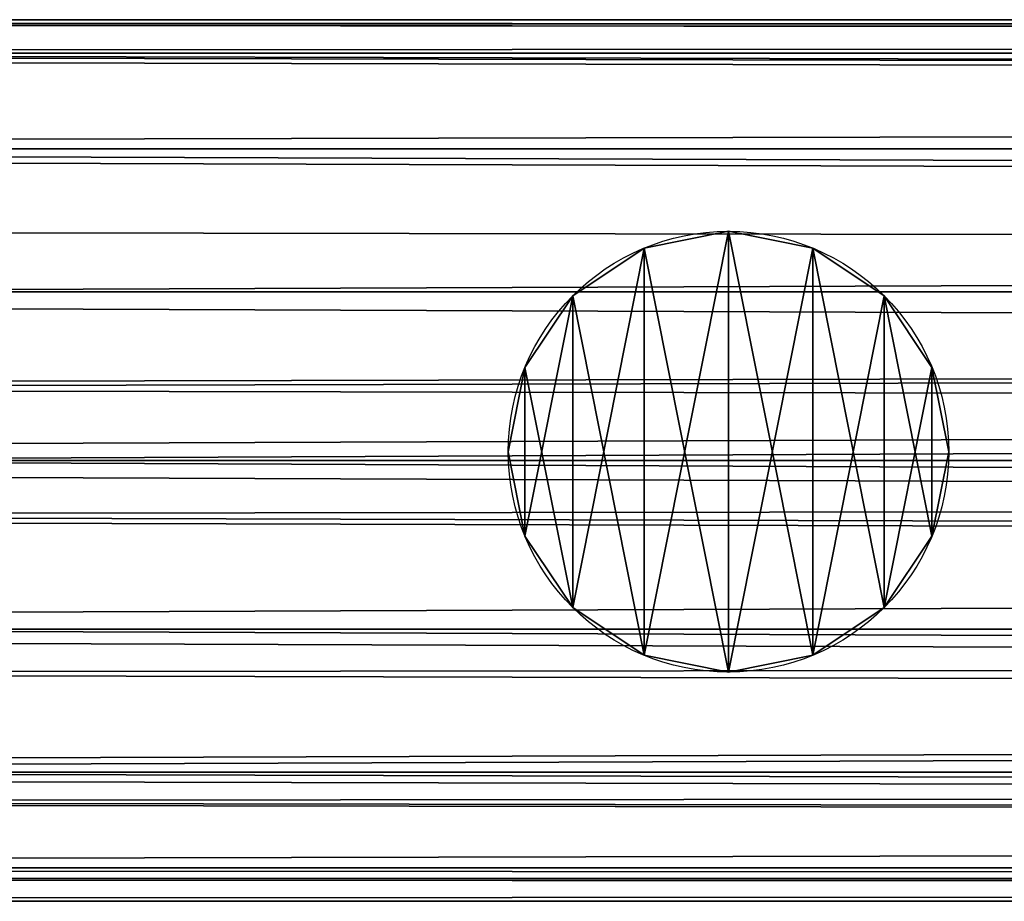
# Model space of a CAD drawing. Units: millimetres. Extents: x -11033 to -31, y -959 to 1438.
# Drawn here: x -10804 to -10757, y -118 to -76 of the extents above; entities that cross this region are included whole.
import ezdxf

# ---------------------------------------------------------------- set-up
doc = ezdxf.new("R2010")
doc.units = ezdxf.units.MM
doc.layers.get('0').update_dxf_attribs({"true_color": 0xff5454})

# ---------------------------------------------------------------- blocks, each defined once
blk = doc.blocks.new('Component_13')
at = {"color": 9, "true_color": 0xc0c0c0}
for p, q in [((2380, 50, 25), (0, 50, 25)), ((2380, 48.097, 15.433), (0, 48.097, 15.433)), ((2380, 48.097, 34.567), (0, 48.097, 34.567)), ((2380, 42.678, 7.322), (0, 42.678, 7.322)), ((2380, 42.678, 42.678), (0, 42.678, 42.678)), ((2380, 34.567, 48.097), (0, 34.567, 48.097)), ((2380, 34.567, 1.903), (0, 34.567, 1.903)), ((2380, 25), (0, 25)), ((2380, 25, 50), (0, 25, 50)), ((2380, 15.433, 48.097), (0, 15.433, 48.097)), ((2380, 15.433, 1.903), (0, 15.433, 1.903)), ((2380, 7.322, 42.678), (0, 7.322, 42.678)), ((2380, 7.322, 7.322), (0, 7.322, 7.322)), ((2380, 1.903, 34.567), (0, 1.903, 34.567)), ((2380, 1.903, 15.433), (0, 1.903, 15.433)), ((2380, 0, 25), (0, 0, 25))]:
    blk.add_line(p, q, dxfattribs=at)
mesh = blk.add_polyface(dxfattribs=at)
corners = [(0, 50, 25), (2380, 48.097, 15.433), (0, 48.097, 15.433), (2380, 50, 25)]
mesh.append_faces([[corners[k] for k in face] for face in [(0, 1, 2), (1, 0, 3)]], dxfattribs={"vtx0": -1, "color": 9})
mesh = blk.add_polyface(dxfattribs=at)
corners = [(0, 48.097, 34.567), (2380, 50, 25), (0, 50, 25), (2380, 48.097, 34.567)]
mesh.append_faces([[corners[k] for k in face] for face in [(0, 1, 2), (1, 0, 3)]], dxfattribs={"vtx0": -1, "color": 9})
mesh = blk.add_polyface(dxfattribs=at)
corners = [(0, 48.097, 15.433), (2380, 42.678, 7.322), (0, 42.678, 7.322), (2380, 48.097, 15.433)]
mesh.append_faces([[corners[k] for k in face] for face in [(0, 1, 2), (1, 0, 3)]], dxfattribs={"vtx0": -1, "color": 9})
mesh = blk.add_polyface(dxfattribs=at)
corners = [(0, 42.678, 42.678), (2380, 48.097, 34.567), (0, 48.097, 34.567), (2380, 42.678, 42.678)]
mesh.append_faces([[corners[k] for k in face] for face in [(0, 1, 2), (1, 0, 3)]], dxfattribs={"vtx0": -1, "color": 9})
mesh = blk.add_polyface(dxfattribs=at)
corners = [(2380, 34.567, 48.097), (0, 42.678, 42.678), (0, 34.567, 48.097), (2380, 42.678, 42.678)]
mesh.append_faces([[corners[k] for k in face] for face in [(0, 1, 2), (1, 0, 3)]], dxfattribs={"vtx0": -1, "color": 9})
mesh = blk.add_polyface(dxfattribs=at)
corners = [(0, 42.678, 7.322), (2380, 34.567, 1.903), (0, 34.567, 1.903), (2380, 42.678, 7.322)]
mesh.append_faces([[corners[k] for k in face] for face in [(0, 1, 2), (1, 0, 3)]], dxfattribs={"vtx0": -1, "color": 9})
mesh = blk.add_polyface(dxfattribs=at)
corners = [(2380, 25, 50), (0, 34.567, 48.097), (0, 25, 50), (2380, 34.567, 48.097)]
mesh.append_faces([[corners[k] for k in face] for face in [(0, 1, 2), (1, 0, 3)]], dxfattribs={"vtx0": -1, "color": 9})
mesh = blk.add_polyface(dxfattribs=at)
corners = [(2380, 34.567, 1.903), (0, 25), (0, 34.567, 1.903), (2380, 25)]
mesh.append_faces([[corners[k] for k in face] for face in [(0, 1, 2), (1, 0, 3)]], dxfattribs={"vtx0": -1, "color": 9})
mesh = blk.add_polyface(dxfattribs=at)
corners = [(2380, 15.433, 48.097), (0, 25, 50), (0, 15.433, 48.097), (2380, 25, 50)]
mesh.append_faces([[corners[k] for k in face] for face in [(0, 1, 2), (1, 0, 3)]], dxfattribs={"vtx0": -1, "color": 9})
mesh = blk.add_polyface(dxfattribs=at)
corners = [(2380, 25), (0, 15.433, 1.903), (0, 25), (2380, 15.433, 1.903)]
mesh.append_faces([[corners[k] for k in face] for face in [(0, 1, 2), (1, 0, 3)]], dxfattribs={"vtx0": -1, "color": 9})
mesh = blk.add_polyface(dxfattribs=at)
corners = [(2380, 15.433, 1.903), (0, 7.322, 7.322), (0, 15.433, 1.903), (2380, 7.322, 7.322)]
mesh.append_faces([[corners[k] for k in face] for face in [(0, 1, 2), (1, 0, 3)]], dxfattribs={"vtx0": -1, "color": 9})
mesh = blk.add_polyface(dxfattribs=at)
corners = [(2380, 7.322, 42.678), (0, 15.433, 48.097), (0, 7.322, 42.678), (2380, 15.433, 48.097)]
mesh.append_faces([[corners[k] for k in face] for face in [(0, 1, 2), (1, 0, 3)]], dxfattribs={"vtx0": -1, "color": 9})
mesh = blk.add_polyface(dxfattribs=at)
corners = [(2380, 1.903, 34.567), (0, 7.322, 42.678), (0, 1.903, 34.567), (2380, 7.322, 42.678)]
mesh.append_faces([[corners[k] for k in face] for face in [(0, 1, 2), (1, 0, 3)]], dxfattribs={"vtx0": -1, "color": 9})
mesh = blk.add_polyface(dxfattribs=at)
corners = [(2380, 7.322, 7.322), (0, 1.903, 15.433), (0, 7.322, 7.322), (2380, 1.903, 15.433)]
mesh.append_faces([[corners[k] for k in face] for face in [(0, 1, 2), (1, 0, 3)]], dxfattribs={"vtx0": -1, "color": 9})
mesh = blk.add_polyface(dxfattribs=at)
corners = [(2380, 0, 25), (0, 1.903, 34.567), (0, 0, 25), (2380, 1.903, 34.567)]
mesh.append_faces([[corners[k] for k in face] for face in [(0, 1, 2), (1, 0, 3)]], dxfattribs={"vtx0": -1, "color": 9})
mesh = blk.add_polyface(dxfattribs=at)
corners = [(2380, 1.903, 15.433), (0, 0, 25), (0, 1.903, 15.433), (2380, 0, 25)]
mesh.append_faces([[corners[k] for k in face] for face in [(0, 1, 2), (1, 0, 3)]], dxfattribs={"vtx0": -1, "color": 9})
blk = doc.blocks.new('Component_15')
at = {"color": 9, "true_color": 0xc0c0c0}
for p, q in [((12.5, 25), (12.5, 25, 1050)), ((7.716, 24.048), (7.716, 24.048, 1050)), ((17.284, 24.048), (17.284, 24.048, 1050)), ((3.661, 21.339), (3.661, 21.339, 1050)), ((21.339, 21.339), (21.339, 21.339, 1050)), ((0.952, 17.284), (0.952, 17.284, 1050)), ((24.048, 17.284), (24.048, 17.284, 1050)), ((0, 12.5), (0, 12.5, 1050)), ((25, 12.5), (25, 12.5, 1050)), ((0.952, 7.716), (0.952, 7.716, 1050)), ((24.048, 7.716), (24.048, 7.716, 1050)), ((3.661, 3.661), (3.661, 3.661, 1050)), ((21.339, 3.661), (21.339, 3.661, 1050)), ((7.716, 0.952), (7.716, 0.952, 1050)), ((17.284, 0.952), (17.284, 0.952, 1050)), ((12.5, 0), (12.5, 0, 1050))]:
    blk.add_line(p, q, dxfattribs=at)
for centre in [(12.5, 12.5), (12.5, 12.5, 1050)]:
    blk.add_circle(centre, 12.5, dxfattribs=at)
mesh = blk.add_polyface(dxfattribs=at)
corners = [(0.952, 7.716, 1050), (0.952, 17.284, 1050), (0, 12.5, 1050), (3.661, 3.661, 1050), (3.661, 21.339, 1050), (7.716, 0.952, 1050), (7.716, 24.048, 1050), (12.5, 0, 1050), (12.5, 25, 1050), (17.284, 0.952, 1050), (17.284, 24.048, 1050), (21.339, 3.661, 1050), (21.339, 21.339, 1050), (24.048, 7.716, 1050), (24.048, 17.284, 1050), (25, 12.5, 1050)]
mesh.append_faces([[corners[k] for k in face] for face in [(0, 1, 2), (14, 13, 15)]], dxfattribs={"vtx0": -1, "color": 9})
mesh.append_faces([[corners[k] for k in face] for face in [(1, 3, 4), (4, 5, 6), (6, 7, 8), (8, 9, 10), (10, 11, 12), (12, 13, 14)]], dxfattribs={"vtx0": -1, "vtx1": -1, "color": 9})
mesh.append_faces([[corners[k] for k in face] for face in [(1, 0, 3), (4, 3, 5), (6, 5, 7), (8, 7, 9), (10, 9, 11), (12, 11, 13)]], dxfattribs={"vtx0": -1, "vtx2": -1, "color": 9})
mesh = blk.add_polyface(dxfattribs=at)
corners = [(0.952, 17.284), (0.952, 7.716), (0, 12.5), (3.661, 21.339), (3.661, 3.661), (7.716, 24.048), (7.716, 0.952), (12.5, 25), (12.5, 0), (17.284, 24.048), (17.284, 0.952), (21.339, 21.339), (21.339, 3.661), (24.048, 17.284), (24.048, 7.716), (25, 12.5)]
mesh.append_faces([[corners[k] for k in face] for face in [(0, 1, 2), (14, 13, 15)]], dxfattribs={"vtx0": -1, "color": 9})
mesh.append_faces([[corners[k] for k in face] for face in [(1, 3, 4), (4, 5, 6), (6, 7, 8), (8, 9, 10), (10, 11, 12), (12, 13, 14)]], dxfattribs={"vtx0": -1, "vtx1": -1, "color": 9})
mesh.append_faces([[corners[k] for k in face] for face in [(1, 0, 3), (4, 3, 5), (6, 5, 7), (8, 7, 9), (10, 9, 11), (12, 11, 13)]], dxfattribs={"vtx0": -1, "vtx2": -1, "color": 9})
mesh = blk.add_polyface(dxfattribs=at)
corners = [(7.716, 24.048, 1050), (12.5, 25), (7.716, 24.048), (12.5, 25, 1050)]
mesh.append_faces([[corners[k] for k in face] for face in [(0, 1, 2), (1, 0, 3)]], dxfattribs={"vtx0": -1, "color": 9})
mesh = blk.add_polyface(dxfattribs=at)
corners = [(12.5, 25, 1050), (17.284, 24.048), (12.5, 25), (17.284, 24.048, 1050)]
mesh.append_faces([[corners[k] for k in face] for face in [(0, 1, 2), (1, 0, 3)]], dxfattribs={"vtx0": -1, "color": 9})
mesh = blk.add_polyface(dxfattribs=at)
corners = [(3.661, 21.339, 1050), (7.716, 24.048), (3.661, 21.339), (7.716, 24.048, 1050)]
mesh.append_faces([[corners[k] for k in face] for face in [(0, 1, 2), (1, 0, 3)]], dxfattribs={"vtx0": -1, "color": 9})
mesh = blk.add_polyface(dxfattribs=at)
corners = [(17.284, 24.048, 1050), (21.339, 21.339), (17.284, 24.048), (21.339, 21.339, 1050)]
mesh.append_faces([[corners[k] for k in face] for face in [(0, 1, 2), (1, 0, 3)]], dxfattribs={"vtx0": -1, "color": 9})
mesh = blk.add_polyface(dxfattribs=at)
corners = [(3.661, 21.339, 1050), (0.952, 17.284), (0.952, 17.284, 1050), (3.661, 21.339)]
mesh.append_faces([[corners[k] for k in face] for face in [(0, 1, 2), (1, 0, 3)]], dxfattribs={"vtx0": -1, "color": 9})
mesh = blk.add_polyface(dxfattribs=at)
corners = [(21.339, 21.339), (24.048, 17.284, 1050), (24.048, 17.284), (21.339, 21.339, 1050)]
mesh.append_faces([[corners[k] for k in face] for face in [(0, 1, 2), (1, 0, 3)]], dxfattribs={"vtx0": -1, "color": 9})
mesh = blk.add_polyface(dxfattribs=at)
corners = [(0.952, 17.284, 1050), (0, 12.5), (0, 12.5, 1050), (0.952, 17.284)]
mesh.append_faces([[corners[k] for k in face] for face in [(0, 1, 2), (1, 0, 3)]], dxfattribs={"vtx0": -1, "color": 9})
mesh = blk.add_polyface(dxfattribs=at)
corners = [(24.048, 17.284), (25, 12.5, 1050), (25, 12.5), (24.048, 17.284, 1050)]
mesh.append_faces([[corners[k] for k in face] for face in [(0, 1, 2), (1, 0, 3)]], dxfattribs={"vtx0": -1, "color": 9})
mesh = blk.add_polyface(dxfattribs=at)
corners = [(0, 12.5, 1050), (0.952, 7.716), (0.952, 7.716, 1050), (0, 12.5)]
mesh.append_faces([[corners[k] for k in face] for face in [(0, 1, 2), (1, 0, 3)]], dxfattribs={"vtx0": -1, "color": 9})
mesh = blk.add_polyface(dxfattribs=at)
corners = [(25, 12.5), (24.048, 7.716, 1050), (24.048, 7.716), (25, 12.5, 1050)]
mesh.append_faces([[corners[k] for k in face] for face in [(0, 1, 2), (1, 0, 3)]], dxfattribs={"vtx0": -1, "color": 9})
mesh = blk.add_polyface(dxfattribs=at)
corners = [(0.952, 7.716, 1050), (3.661, 3.661), (3.661, 3.661, 1050), (0.952, 7.716)]
mesh.append_faces([[corners[k] for k in face] for face in [(0, 1, 2), (1, 0, 3)]], dxfattribs={"vtx0": -1, "color": 9})
mesh = blk.add_polyface(dxfattribs=at)
corners = [(24.048, 7.716), (21.339, 3.661, 1050), (21.339, 3.661), (24.048, 7.716, 1050)]
mesh.append_faces([[corners[k] for k in face] for face in [(0, 1, 2), (1, 0, 3)]], dxfattribs={"vtx0": -1, "color": 9})
mesh = blk.add_polyface(dxfattribs=at)
corners = [(7.716, 0.952, 1050), (3.661, 3.661), (7.716, 0.952), (3.661, 3.661, 1050)]
mesh.append_faces([[corners[k] for k in face] for face in [(0, 1, 2), (1, 0, 3)]], dxfattribs={"vtx0": -1, "color": 9})
mesh = blk.add_polyface(dxfattribs=at)
corners = [(21.339, 3.661, 1050), (17.284, 0.952), (21.339, 3.661), (17.284, 0.952, 1050)]
mesh.append_faces([[corners[k] for k in face] for face in [(0, 1, 2), (1, 0, 3)]], dxfattribs={"vtx0": -1, "color": 9})
mesh = blk.add_polyface(dxfattribs=at)
corners = [(12.5, 0, 1050), (7.716, 0.952), (12.5, 0), (7.716, 0.952, 1050)]
mesh.append_faces([[corners[k] for k in face] for face in [(0, 1, 2), (1, 0, 3)]], dxfattribs={"vtx0": -1, "color": 9})
mesh = blk.add_polyface(dxfattribs=at)
corners = [(17.284, 0.952, 1050), (12.5, 0), (17.284, 0.952), (12.5, 0, 1050)]
mesh.append_faces([[corners[k] for k in face] for face in [(0, 1, 2), (1, 0, 3)]], dxfattribs={"vtx0": -1, "color": 9})
blk = doc.blocks.new('Component_14')
for name, p in [('Component_13', (0, 0.228, 9.204)), ('Component_13', (0, 0.228, 1059.204)), ('Component_15', (267.5, 13.226, 34.64))]:
    blk.add_blockref(name, p)
blk = doc.blocks.new('Component_16')
at = {"color": 9, "true_color": 0xc0c0c0}
for p, q in [((2380, 50, 25), (-168.161, 50, 25)), ((2380, 48.097, 34.567), (-183.315, 48.097, 34.567)), ((2380, 48.097, 15.433), (-147.507, 48.097, 15.433)), ((2380, 42.678, 42.678), (-192.099, 42.678, 42.678)), ((2380, 42.678, 7.322), (-125.936, 42.678, 7.322)), ((2380, 34.567, 48.097), (-196.344, 34.567, 48.097)), ((2380, 34.567, 1.903), (-109.898, 34.567, 1.903)), ((2380, 25, 50), (-197.51, 25, 50)), ((2380, 25), (-103.941, 25)), ((2380, 15.433, 48.097), (-196.784, 15.433, 48.097)), ((2380, 15.433, 1.903), (-110.338, 15.433, 1.903)), ((2380, 7.322, 42.678), (-193.044, 7.322, 42.678)), ((2380, 7.322, 7.322), (-126.881, 7.322, 7.322)), ((2380, 1.903, 34.567), (-184.71, 1.903, 34.567)), ((2380, 1.903, 15.433), (-148.902, 1.903, 15.433)), ((2380, 0, 25), (-169.846, 0, 25))]:
    blk.add_line(p, q, dxfattribs=at)
mesh = blk.add_polyface(dxfattribs=at)
corners = [(-170.17, 49.74, 26.309), (2380, 50, 25), (-168.161, 50, 25), (2380, 48.097, 34.567), (-183.315, 48.097, 34.567)]
mesh.append_faces([[corners[k] for k in face] for face in [(0, 1, 2), (3, 0, 4)]], dxfattribs={"vtx0": -1, "color": 9})
mesh.append_faces([[corners[k] for k in face] for face in [(1, 0, 3)]], dxfattribs={"vtx0": -1, "vtx1": -1, "color": 9})
mesh = blk.add_polyface(dxfattribs=at)
corners = [(-165.272, 49.74, 23.691), (2380, 48.097, 15.433), (-147.507, 48.097, 15.433), (2380, 50, 25), (-168.161, 50, 25)]
mesh.append_faces([[corners[k] for k in face] for face in [(0, 1, 2), (3, 0, 4)]], dxfattribs={"vtx0": -1, "color": 9})
mesh.append_faces([[corners[k] for k in face] for face in [(1, 0, 3)]], dxfattribs={"vtx0": -1, "vtx1": -1, "color": 9})
mesh = blk.add_polyface(dxfattribs=at)
corners = [(-183.315, 48.097, 34.567), (2380, 42.678, 42.678), (2380, 48.097, 34.567), (-192.099, 42.678, 42.678)]
mesh.append_faces([[corners[k] for k in face] for face in [(0, 1, 2), (1, 0, 3)]], dxfattribs={"vtx0": -1, "color": 9})
mesh = blk.add_polyface(dxfattribs=at)
corners = [(-147.507, 48.097, 15.433), (2380, 42.678, 7.322), (-125.936, 42.678, 7.322), (2380, 48.097, 15.433)]
mesh.append_faces([[corners[k] for k in face] for face in [(0, 1, 2), (1, 0, 3)]], dxfattribs={"vtx0": -1, "color": 9})
mesh = blk.add_polyface(dxfattribs=at)
corners = [(2380, 34.567, 48.097), (-193.485, 38.113, 45.728), (-196.344, 34.567, 48.097), (-192.099, 42.678, 42.678), (2380, 42.678, 42.678)]
mesh.append_faces([[corners[k] for k in face] for face in [(0, 1, 2), (3, 0, 4)]], dxfattribs={"vtx0": -1, "color": 9})
mesh.append_faces([[corners[k] for k in face] for face in [(1, 0, 3)]], dxfattribs={"vtx0": -1, "vtx1": -1, "color": 9})
mesh = blk.add_polyface(dxfattribs=at)
corners = [(2380, 42.678, 7.322), (-109.898, 34.567, 1.903), (-125.936, 42.678, 7.322), (2380, 34.567, 1.903)]
mesh.append_faces([[corners[k] for k in face] for face in [(0, 1, 2), (1, 0, 3)]], dxfattribs={"vtx0": -1, "color": 9})
mesh = blk.add_polyface(dxfattribs=at)
corners = [(2380, 25, 50), (-195.958, 29.173, 49.17), (-197.51, 25, 50), (2380, 34.567, 48.097), (-196.344, 34.567, 48.097)]
mesh.append_faces([[corners[k] for k in face] for face in [(0, 1, 2)]], dxfattribs={"vtx0": -1, "color": 9})
mesh.append_faces([[corners[k] for k in face] for face in [(1, 0, 3)]], dxfattribs={"vtx0": -1, "vtx2": -1, "color": 9})
mesh.append_faces([[corners[k] for k in face] for face in [(3, 4, 1)]], dxfattribs={"vtx2": -1, "color": 9})
mesh = blk.add_polyface(dxfattribs=at)
corners = [(2380, 34.567, 1.903), (-105.496, 29.173, 0.83), (-109.898, 34.567, 1.903), (-103.941, 25), (2380, 25)]
mesh.append_faces([[corners[k] for k in face] for face in [(0, 1, 2), (3, 0, 4)]], dxfattribs={"vtx0": -1, "color": 9})
mesh.append_faces([[corners[k] for k in face] for face in [(1, 0, 3)]], dxfattribs={"vtx0": -1, "vtx1": -1, "color": 9})
mesh = blk.add_polyface(dxfattribs=at)
corners = [(2380, 15.433, 48.097), (-196.326, 21.823, 49.368), (-196.784, 15.433, 48.097), (2380, 25, 50), (-197.51, 25, 50)]
mesh.append_faces([[corners[k] for k in face] for face in [(0, 1, 2), (1, 3, 4)]], dxfattribs={"vtx0": -1, "color": 9})
mesh.append_faces([[corners[k] for k in face] for face in [(3, 1, 0)]], dxfattribs={"vtx0": -1, "vtx1": -1, "color": 9})
mesh = blk.add_polyface(dxfattribs=at)
corners = [(-105.122, 21.823, 0.632), (2380, 15.433, 1.903), (-110.338, 15.433, 1.903), (-103.941, 25), (2380, 25)]
mesh.append_faces([[corners[k] for k in face] for face in [(0, 1, 2), (1, 3, 4)]], dxfattribs={"vtx0": -1, "color": 9})
mesh.append_faces([[corners[k] for k in face] for face in [(1, 0, 3)]], dxfattribs={"vtx0": -1, "vtx2": -1, "color": 9})
mesh = blk.add_polyface(dxfattribs=at)
corners = [(-194.728, 12.884, 46.394), (2380, 15.433, 48.097), (-196.784, 15.433, 48.097), (-193.044, 7.322, 42.678), (2380, 7.322, 42.678)]
mesh.append_faces([[corners[k] for k in face] for face in [(0, 1, 2), (1, 3, 4)]], dxfattribs={"vtx0": -1, "color": 9})
mesh.append_faces([[corners[k] for k in face] for face in [(1, 0, 3)]], dxfattribs={"vtx0": -1, "vtx2": -1, "color": 9})
mesh = blk.add_polyface(dxfattribs=at)
corners = [(-114.656, 12.884, 3.606), (2380, 7.322, 7.322), (-126.881, 7.322, 7.322), (-110.338, 15.433, 1.903), (2380, 15.433, 1.903)]
mesh.append_faces([[corners[k] for k in face] for face in [(0, 1, 2), (1, 3, 4)]], dxfattribs={"vtx0": -1, "color": 9})
mesh.append_faces([[corners[k] for k in face] for face in [(1, 0, 3)]], dxfattribs={"vtx0": -1, "vtx2": -1, "color": 9})
mesh = blk.add_polyface(dxfattribs=at)
corners = [(2380, 1.903, 34.567), (-189.939, 5.647, 40.17), (-184.71, 1.903, 34.567), (2380, 7.322, 42.678), (-193.044, 7.322, 42.678)]
mesh.append_faces([[corners[k] for k in face] for face in [(0, 1, 2), (1, 3, 4)]], dxfattribs={"vtx0": -1, "color": 9})
mesh.append_faces([[corners[k] for k in face] for face in [(1, 0, 3)]], dxfattribs={"vtx0": -1, "vtx2": -1, "color": 9})
mesh = blk.add_polyface(dxfattribs=at)
corners = [(2380, 1.903, 15.433), (-126.881, 7.322, 7.322), (2380, 7.322, 7.322), (-133.16, 5.647, 9.83), (-148.902, 1.903, 15.433)]
mesh.append_faces([[corners[k] for k in face] for face in [(0, 1, 2), (3, 0, 4)]], dxfattribs={"vtx0": -1, "color": 9})
mesh.append_faces([[corners[k] for k in face] for face in [(1, 0, 3)]], dxfattribs={"vtx0": -1, "vtx1": -1, "color": 9})
mesh = blk.add_polyface(dxfattribs=at)
corners = [(2380, 0, 25), (-179.502, 1.252, 31.296), (-169.846, 0, 25), (2380, 1.903, 34.567), (-184.71, 1.903, 34.567)]
mesh.append_faces([[corners[k] for k in face] for face in [(0, 1, 2), (1, 3, 4)]], dxfattribs={"vtx0": -1, "color": 9})
mesh.append_faces([[corners[k] for k in face] for face in [(1, 0, 3)]], dxfattribs={"vtx0": -1, "vtx2": -1, "color": 9})
mesh = blk.add_polyface(dxfattribs=at)
corners = [(2380, 1.903, 15.433), (-155.937, 1.252, 18.704), (-148.902, 1.903, 15.433), (2380, 0, 25), (-169.846, 0, 25)]
mesh.append_faces([[corners[k] for k in face] for face in [(0, 1, 2), (1, 3, 4)]], dxfattribs={"vtx0": -1, "color": 9})
mesh.append_faces([[corners[k] for k in face] for face in [(1, 0, 3)]], dxfattribs={"vtx0": -1, "vtx2": -1, "color": 9})
blk = doc.blocks.new('Component_18')
at = {"extrusion": (-0.471297, 0, 0.881975), "rotation": 90}
blk.add_blockref('Component_16', (-0.227, 224.305, -19.901), dxfattribs=at)

msp = doc.modelspace()

# ---------------------------------------------------------------- block references
at = {"xscale": 0.8332057134776729, "yscale": 0.8332057134776729, "zscale": 0.8332057134776729}
for name, p in [('Component_14', (-11003.672, -118.309, 71.123)), ('Component_18', (-10926.493, -118.308, 965.755))]:
    msp.add_blockref(name, p, dxfattribs=at)

doc.saveas('drawing.dxf')
